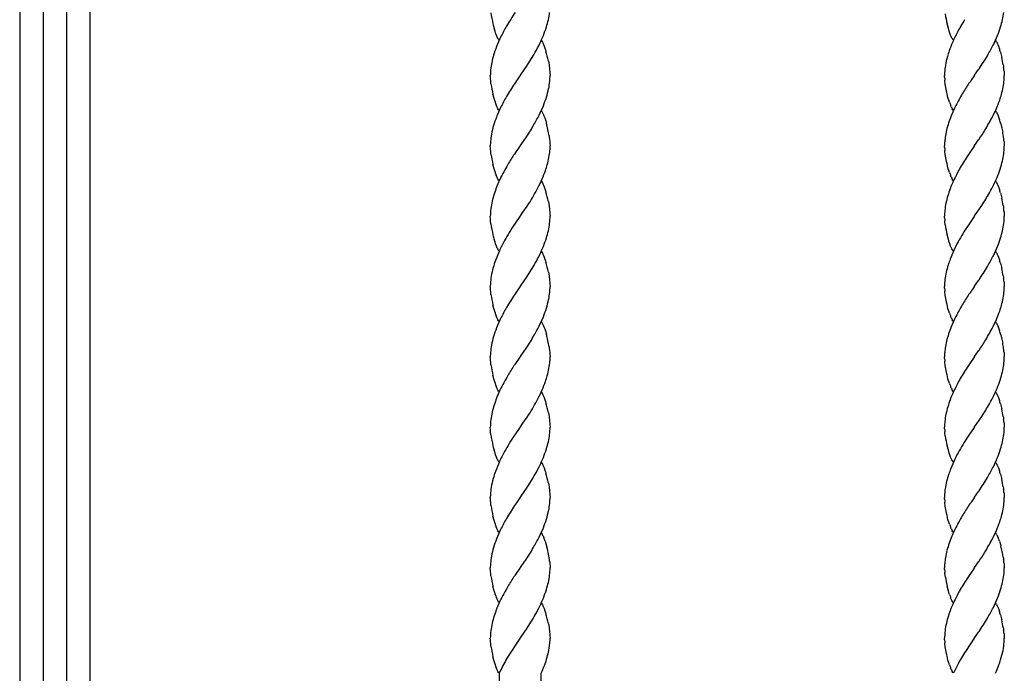
# Model space of a CAD drawing. Units: millimetres. Extents: x 0 to 8410, y 0 to 5940.
# Drawn here: x 3397 to 3677, y 3407 to 3593 of the extents above; entities that cross this region are included whole.
import ezdxf

# ---------------------------------------------------------------- set-up
doc = ezdxf.new("R2010")
doc.units = ezdxf.units.MM
doc.layers.add('YKK_A1', color=4, linetype='Continuous', lineweight=30)

msp = doc.modelspace()

# ---------------------------------------------------------------- linework, layer by layer
at = {"layer": 'YKK_A1', "linetype": 'Continuous', "ltscale": 0.5}
for p, q in [((3417.02, 3037.33), (3417.02, 4100.34)), ((3410.37, 4095.86), (3410.37, 3022.35)), ((3397.02, 4007.33), (3397.02, 3147.33)), ((3403.77, 3147.33), (3403.77, 4007.33)), ((3532.2, 3589.9), (3531.94, 3590.75)), ((3532.37, 3589.42), (3532.2, 3589.9)), ((3661.12, 3590.75), (3660.79, 3591.99)), ((3661.38, 3589.9), (3661.12, 3590.75)), ((3661.54, 3589.42), (3661.38, 3589.9)), ((3532.6, 3588.81), (3532.37, 3589.42)), ((3532.84, 3588.25), (3532.6, 3588.81)), ((3532.97, 3588), (3532.84, 3588.25)), ((3533.09, 3587.76), (3532.97, 3588)), ((3533.23, 3587.54), (3533.09, 3587.76)), ((3533.36, 3587.34), (3533.23, 3587.54)), ((3545.36, 3587.34), (3545.49, 3587.14)), ((3545.49, 3587.14), (3545.68, 3586.8)), ((3661.77, 3588.81), (3661.54, 3589.42)), ((3661.96, 3588.39), (3661.77, 3588.81)), ((3662.14, 3588), (3661.96, 3588.39)), ((3662.27, 3587.76), (3662.14, 3588)), ((3662.4, 3587.54), (3662.27, 3587.76)), ((3662.53, 3587.34), (3662.4, 3587.54)), ((3674.53, 3587.34), (3674.67, 3587.14)), ((3545.68, 3586.8), (3545.81, 3586.55)), ((3545.81, 3586.55), (3546, 3586.15)), ((3546, 3586.15), (3546.18, 3585.72)), ((3546.18, 3585.72), (3546.4, 3585.1)), ((3546.4, 3585.1), (3546.57, 3584.61)), ((3546.57, 3584.61), (3546.67, 3584.27)), ((3674.86, 3586.8), (3674.99, 3586.55)), ((3674.99, 3586.55), (3675.17, 3586.15)), ((3675.17, 3586.15), (3675.35, 3585.72)), ((3675.35, 3585.72), (3675.64, 3584.94)), ((3547.37, 3581.41), (3547.56, 3580.34)), ((3675.95, 3583.93), (3676.05, 3583.57)), ((3676.05, 3583.57), (3676.23, 3582.86)), ((3676.23, 3582.86), (3676.32, 3582.5)), ((3539.41, 3577.42), (3540.68, 3579.23)), ((3540.68, 3579.23), (3541.14, 3579.9)), ((3547.56, 3580.34), (3547.73, 3579.17)), ((3547.73, 3579.17), (3547.81, 3578.4)), ((3668.59, 3577.42), (3669.72, 3579.02)), ((3669.72, 3579.02), (3669.86, 3579.23)), ((3676.74, 3580.34), (3676.79, 3580)), ((3676.79, 3580), (3676.84, 3579.66)), ((3530.87, 3576.84), (3530.86, 3577.34)), ((3530.89, 3576.56), (3530.87, 3576.84)), ((3530.97, 3575.67), (3530.89, 3576.56)), ((3538.31, 3575.85), (3537.73, 3575.01)), ((3539.3, 3577.26), (3538.31, 3575.85)), ((3539.36, 3577.34), (3539.3, 3577.26)), ((3539.36, 3577.34), (3539.41, 3577.42)), ((3547.81, 3578.4), (3547.83, 3578.11)), ((3547.83, 3578.11), (3547.86, 3577.34)), ((3660.06, 3578.16), (3660.03, 3577.34)), ((3660.04, 3577.09), (3660.03, 3577.34)), ((3660.05, 3576.84), (3660.04, 3577.09)), ((3660.13, 3575.82), (3660.11, 3575.98)), ((3660.25, 3574.85), (3660.13, 3575.82)), ((3667.62, 3576.03), (3667.49, 3575.85)), ((3668.48, 3577.26), (3667.62, 3576.03)), ((3668.53, 3577.34), (3668.48, 3577.26)), ((3668.53, 3577.34), (3668.59, 3577.42)), ((3676.97, 3578.54), (3677.01, 3578.11)), ((3677.01, 3578.11), (3677.03, 3577.34)), ((3531.05, 3575.01), (3530.97, 3575.67)), ((3660.48, 3573.44), (3660.25, 3574.85)), ((3660.67, 3572.54), (3660.48, 3573.44)), ((3531.94, 3570.75), (3531.62, 3571.99)), ((3532.2, 3569.9), (3531.94, 3570.75)), ((3660.75, 3572.17), (3660.67, 3572.54)), ((3661.02, 3571.1), (3660.75, 3572.17)), ((3661.32, 3570.07), (3661.02, 3571.1)), ((3532.72, 3568.52), (3532.54, 3568.96)), ((3532.9, 3568.12), (3532.72, 3568.52)), ((3533.03, 3567.88), (3532.9, 3568.12)), ((3533.23, 3567.54), (3533.03, 3567.88)), ((3533.36, 3567.34), (3533.23, 3567.54)), ((3661.43, 3569.74), (3661.32, 3570.07)), ((3661.96, 3568.39), (3661.77, 3568.81)), ((3662.4, 3567.54), (3662.21, 3567.88)), ((3662.53, 3567.34), (3662.4, 3567.54)), ((3545.36, 3567.34), (3545.49, 3567.13)), ((3545.49, 3567.13), (3545.62, 3566.91)), ((3545.62, 3566.91), (3545.81, 3566.55)), ((3545.81, 3566.55), (3546, 3566.15)), ((3546, 3566.15), (3546.12, 3565.86)), ((3546.12, 3565.86), (3546.35, 3565.26)), ((3546.35, 3565.26), (3546.51, 3564.77)), ((3546.51, 3564.77), (3546.82, 3563.75)), ((3674.53, 3567.34), (3674.67, 3567.13)), ((3674.86, 3566.79), (3674.99, 3566.55)), ((3674.99, 3566.55), (3675.17, 3566.15)), ((3675.17, 3566.15), (3675.29, 3565.86)), ((3675.29, 3565.86), (3675.41, 3565.57)), ((3675.41, 3565.57), (3675.69, 3564.77)), ((3676.05, 3563.57), (3676.36, 3562.32)), ((3676.36, 3562.32), (3676.58, 3561.23)), ((3539.41, 3557.42), (3540.68, 3559.23)), ((3540.68, 3559.23), (3540.83, 3559.44)), ((3547.59, 3560.17), (3547.64, 3559.83)), ((3547.64, 3559.83), (3547.73, 3559.17)), ((3547.73, 3559.17), (3547.8, 3558.54)), ((3668.59, 3557.42), (3669.72, 3559.02)), ((3669.72, 3559.02), (3669.86, 3559.23)), ((3530.87, 3556.84), (3530.86, 3557.34)), ((3530.89, 3556.57), (3530.87, 3556.84)), ((3530.97, 3555.67), (3530.89, 3556.57)), ((3539.3, 3557.26), (3538.03, 3555.45)), ((3539.36, 3557.34), (3539.3, 3557.26)), ((3539.36, 3557.34), (3539.41, 3557.42)), ((3547.8, 3558.54), (3547.83, 3558.11)), ((3547.83, 3558.11), (3547.86, 3557.34)), ((3660.04, 3557.1), (3660.03, 3557.34)), ((3660.05, 3556.84), (3660.04, 3557.1)), ((3668.48, 3557.26), (3667.21, 3555.45)), ((3668.53, 3557.34), (3668.48, 3557.26)), ((3668.53, 3557.34), (3668.59, 3557.42)), ((3676.97, 3558.54), (3677.01, 3558.11)), ((3677.01, 3558.11), (3677.03, 3557.34)), ((3531.05, 3555.01), (3530.97, 3555.67)), ((3538.03, 3555.45), (3537.73, 3555.01)), ((3660.13, 3555.82), (3660.11, 3555.98)), ((3660.25, 3554.85), (3660.13, 3555.82)), ((3660.48, 3553.44), (3660.25, 3554.85)), ((3660.67, 3552.54), (3660.48, 3553.44)), ((3667.21, 3555.45), (3666.43, 3554.28)), ((3531.94, 3550.75), (3531.62, 3551.99)), ((3532.2, 3549.9), (3531.94, 3550.75)), ((3660.75, 3552.18), (3660.67, 3552.54)), ((3661.02, 3551.1), (3660.75, 3552.18)), ((3661.32, 3550.07), (3661.02, 3551.1)), ((3532.72, 3548.53), (3532.54, 3548.96)), ((3532.9, 3548.13), (3532.72, 3548.53)), ((3533.03, 3547.88), (3532.9, 3548.13)), ((3533.23, 3547.54), (3533.03, 3547.88)), ((3661.43, 3549.74), (3661.32, 3550.07)), ((3661.96, 3548.39), (3661.77, 3548.81)), ((3662.4, 3547.54), (3662.21, 3547.88)), ((3533.36, 3547.34), (3533.23, 3547.54)), ((3545.36, 3547.34), (3545.49, 3547.13)), ((3545.49, 3547.13), (3545.68, 3546.8)), ((3545.68, 3546.8), (3545.81, 3546.55)), ((3545.81, 3546.55), (3546, 3546.15)), ((3546, 3546.15), (3546.18, 3545.72)), ((3546.18, 3545.72), (3546.4, 3545.1)), ((3546.4, 3545.1), (3546.57, 3544.61)), ((3662.53, 3547.34), (3662.4, 3547.54)), ((3674.53, 3547.34), (3674.67, 3547.13)), ((3674.86, 3546.8), (3674.99, 3546.55)), ((3674.99, 3546.55), (3675.17, 3546.15)), ((3675.17, 3546.15), (3675.35, 3545.72)), ((3675.35, 3545.72), (3675.64, 3544.94)), ((3546.57, 3544.61), (3546.67, 3544.27)), ((3675.95, 3543.92), (3676.05, 3543.57)), ((3676.05, 3543.57), (3676.23, 3542.86)), ((3676.23, 3542.86), (3676.32, 3542.5)), ((3540.15, 3538.46), (3541.3, 3540.14)), ((3541.3, 3540.14), (3541.8, 3540.91)), ((3547.37, 3541.41), (3547.56, 3540.34)), ((3547.56, 3540.34), (3547.73, 3539.17)), ((3669.33, 3538.46), (3670.64, 3540.39)), ((3676.74, 3540.34), (3676.79, 3540)), ((3676.79, 3540), (3676.84, 3539.66)), ((3530.89, 3536.56), (3530.86, 3537.34)), ((3539.3, 3537.26), (3538.03, 3535.45)), ((3539.36, 3537.34), (3539.3, 3537.26)), ((3539.36, 3537.34), (3539.41, 3537.42)), ((3539.41, 3537.42), (3540.15, 3538.46)), ((3547.73, 3539.17), (3547.81, 3538.39)), ((3547.81, 3538.39), (3547.83, 3538.11)), ((3547.83, 3538.11), (3547.86, 3537.34)), ((3660.04, 3537.09), (3660.03, 3537.34)), ((3660.05, 3536.84), (3660.04, 3537.09)), ((3668.48, 3537.26), (3666.91, 3535.01)), ((3668.53, 3537.34), (3668.48, 3537.26)), ((3668.53, 3537.34), (3668.59, 3537.42)), ((3668.59, 3537.42), (3669.33, 3538.46)), ((3676.97, 3538.54), (3677.01, 3538.11)), ((3677.01, 3538.11), (3677.03, 3537.34)), ((3530.93, 3535.98), (3530.89, 3536.56)), ((3531.03, 3535.18), (3530.93, 3535.98)), ((3538.03, 3535.45), (3537.73, 3535.01)), ((3660.14, 3535.67), (3660.11, 3535.98)), ((3660.25, 3534.85), (3660.14, 3535.67)), ((3666.91, 3535.01), (3665.56, 3532.92)), ((3661.12, 3530.75), (3660.79, 3531.99)), ((3532.2, 3529.9), (3531.94, 3530.75)), ((3532.37, 3529.42), (3532.2, 3529.9)), ((3532.6, 3528.81), (3532.37, 3529.42)), ((3532.84, 3528.25), (3532.6, 3528.81)), ((3532.97, 3528), (3532.84, 3528.25)), ((3661.38, 3529.9), (3661.12, 3530.75)), ((3661.54, 3529.42), (3661.38, 3529.9)), ((3661.77, 3528.81), (3661.54, 3529.42)), ((3661.96, 3528.39), (3661.77, 3528.81)), ((3662.14, 3528), (3661.96, 3528.39)), ((3533.09, 3527.76), (3532.97, 3528)), ((3533.23, 3527.54), (3533.09, 3527.76)), ((3533.36, 3527.34), (3533.23, 3527.54)), ((3545.36, 3527.34), (3545.49, 3527.14)), ((3545.49, 3527.14), (3545.68, 3526.8)), ((3545.68, 3526.8), (3545.81, 3526.55)), ((3545.81, 3526.55), (3546, 3526.15)), ((3546, 3526.15), (3546.18, 3525.72)), ((3546.18, 3525.72), (3546.4, 3525.1)), ((3662.27, 3527.76), (3662.14, 3528)), ((3662.4, 3527.54), (3662.27, 3527.76)), ((3662.53, 3527.34), (3662.4, 3527.54)), ((3674.53, 3527.34), (3674.67, 3527.14)), ((3674.86, 3526.8), (3674.99, 3526.55)), ((3674.99, 3526.55), (3675.17, 3526.15)), ((3675.17, 3526.15), (3675.35, 3525.72)), ((3675.35, 3525.72), (3675.64, 3524.94)), ((3546.4, 3525.1), (3546.57, 3524.61)), ((3546.57, 3524.61), (3546.67, 3524.27)), ((3675.95, 3523.93), (3676.05, 3523.57)), ((3676.05, 3523.57), (3676.23, 3522.86)), ((3676.23, 3522.86), (3676.32, 3522.5)), ((3540.68, 3519.23), (3541.14, 3519.9)), ((3547.37, 3521.41), (3547.56, 3520.34)), ((3547.56, 3520.34), (3547.73, 3519.17)), ((3676.74, 3520.34), (3676.79, 3520)), ((3676.79, 3520), (3676.84, 3519.66)), ((3530.88, 3518.16), (3530.86, 3517.34)), ((3530.87, 3516.84), (3530.86, 3517.34)), ((3539.3, 3517.26), (3538.31, 3515.85)), ((3539.36, 3517.34), (3539.3, 3517.26)), ((3539.36, 3517.34), (3539.41, 3517.42)), ((3539.41, 3517.42), (3540.68, 3519.23)), ((3547.73, 3519.17), (3547.81, 3518.4)), ((3547.81, 3518.4), (3547.83, 3518.11)), ((3547.83, 3518.11), (3547.86, 3517.34)), ((3660.04, 3517.75), (3660.03, 3517.34)), ((3660.04, 3517.09), (3660.03, 3517.34)), ((3660.05, 3516.84), (3660.04, 3517.09)), ((3668.48, 3517.26), (3667.62, 3516.03)), ((3668.53, 3517.34), (3668.48, 3517.26)), ((3668.53, 3517.34), (3668.59, 3517.42)), ((3668.59, 3517.42), (3669.72, 3519.02)), ((3669.72, 3519.02), (3669.86, 3519.23)), ((3676.97, 3518.54), (3677.01, 3518.11)), ((3677.01, 3518.11), (3677.03, 3517.34)), ((3530.89, 3516.56), (3530.87, 3516.84)), ((3530.97, 3515.67), (3530.89, 3516.56)), ((3531.05, 3515.01), (3530.97, 3515.67)), ((3538.31, 3515.85), (3537.73, 3515.01)), ((3660.13, 3515.82), (3660.11, 3515.98)), ((3660.25, 3514.85), (3660.13, 3515.82)), ((3660.48, 3513.44), (3660.25, 3514.85)), ((3667.62, 3516.03), (3667.49, 3515.85)), ((3531.94, 3510.75), (3531.62, 3511.99)), ((3660.67, 3512.54), (3660.48, 3513.44)), ((3660.75, 3512.17), (3660.67, 3512.54)), ((3661.02, 3511.1), (3660.75, 3512.17)), ((3532.2, 3509.9), (3531.94, 3510.75)), ((3532.72, 3508.52), (3532.54, 3508.96)), ((3661.32, 3510.07), (3661.02, 3511.1)), ((3661.43, 3509.74), (3661.32, 3510.07)), ((3661.96, 3508.39), (3661.77, 3508.81)), ((3532.9, 3508.12), (3532.72, 3508.52)), ((3533.03, 3507.88), (3532.9, 3508.12)), ((3533.23, 3507.54), (3533.03, 3507.88)), ((3533.36, 3507.34), (3533.23, 3507.54)), ((3545.36, 3507.34), (3545.49, 3507.13)), ((3545.49, 3507.13), (3545.62, 3506.91)), ((3545.62, 3506.91), (3545.81, 3506.55)), ((3545.81, 3506.55), (3546, 3506.15)), ((3546, 3506.15), (3546.12, 3505.86)), ((3546.12, 3505.86), (3546.35, 3505.26)), ((3662.4, 3507.54), (3662.21, 3507.88)), ((3662.53, 3507.34), (3662.4, 3507.54)), ((3674.53, 3507.34), (3674.67, 3507.13)), ((3674.86, 3506.79), (3674.99, 3506.55)), ((3674.99, 3506.55), (3675.17, 3506.15)), ((3675.17, 3506.15), (3675.29, 3505.86)), ((3675.29, 3505.86), (3675.41, 3505.57)), ((3546.35, 3505.26), (3546.51, 3504.77)), ((3546.51, 3504.77), (3546.82, 3503.75)), ((3675.41, 3505.57), (3675.69, 3504.77)), ((3676.05, 3503.57), (3676.36, 3502.32)), ((3676.36, 3502.32), (3676.58, 3501.23)), ((3539.36, 3497.34), (3539.41, 3497.42)), ((3539.41, 3497.42), (3540.68, 3499.23)), ((3540.68, 3499.23), (3540.83, 3499.44)), ((3547.59, 3500.17), (3547.64, 3499.83)), ((3547.64, 3499.83), (3547.73, 3499.17)), ((3547.73, 3499.17), (3547.8, 3498.54)), ((3547.8, 3498.54), (3547.83, 3498.11)), ((3547.83, 3498.11), (3547.86, 3497.34)), ((3668.53, 3497.34), (3668.59, 3497.42)), ((3668.59, 3497.42), (3669.72, 3499.02)), ((3669.72, 3499.02), (3669.86, 3499.23)), ((3676.97, 3498.54), (3677.01, 3498.11)), ((3677.01, 3498.11), (3677.03, 3497.34)), ((3530.87, 3496.84), (3530.86, 3497.34)), ((3530.89, 3496.56), (3530.87, 3496.84)), ((3530.97, 3495.67), (3530.89, 3496.56)), ((3531.05, 3495.01), (3530.97, 3495.67)), ((3538.03, 3495.45), (3537.73, 3495.01)), ((3539.3, 3497.26), (3538.03, 3495.45)), ((3539.36, 3497.34), (3539.3, 3497.26)), ((3660.04, 3497.1), (3660.03, 3497.34)), ((3660.05, 3496.84), (3660.04, 3497.1)), ((3660.13, 3495.82), (3660.11, 3495.98)), ((3660.25, 3494.85), (3660.13, 3495.82)), ((3660.48, 3493.44), (3660.25, 3494.85)), ((3667.21, 3495.45), (3666.43, 3494.28)), ((3668.48, 3497.26), (3667.21, 3495.45)), ((3668.53, 3497.34), (3668.48, 3497.26)), ((3531.94, 3490.75), (3531.62, 3491.99)), ((3660.67, 3492.54), (3660.48, 3493.44)), ((3660.75, 3492.18), (3660.67, 3492.54)), ((3661.02, 3491.1), (3660.75, 3492.18)), ((3532.2, 3489.9), (3531.94, 3490.75)), ((3661.32, 3490.07), (3661.02, 3491.1)), ((3661.43, 3489.74), (3661.32, 3490.07)), ((3532.72, 3488.53), (3532.54, 3488.96)), ((3532.9, 3488.12), (3532.72, 3488.53)), ((3533.03, 3487.88), (3532.9, 3488.12)), ((3533.23, 3487.54), (3533.03, 3487.88)), ((3533.36, 3487.34), (3533.23, 3487.54)), ((3545.36, 3487.34), (3545.49, 3487.13)), ((3545.49, 3487.13), (3545.68, 3486.8)), ((3545.68, 3486.8), (3545.81, 3486.55)), ((3545.81, 3486.55), (3546, 3486.15)), ((3661.96, 3488.39), (3661.77, 3488.81)), ((3662.4, 3487.54), (3662.21, 3487.88)), ((3662.53, 3487.34), (3662.4, 3487.54)), ((3674.53, 3487.34), (3674.67, 3487.13)), ((3674.86, 3486.8), (3674.99, 3486.55)), ((3674.99, 3486.55), (3675.17, 3486.15)), ((3546, 3486.15), (3546.18, 3485.72)), ((3546.18, 3485.72), (3546.4, 3485.1)), ((3546.4, 3485.1), (3546.57, 3484.61)), ((3546.57, 3484.61), (3546.67, 3484.27)), ((3675.17, 3486.15), (3675.35, 3485.72)), ((3675.35, 3485.72), (3675.64, 3484.94)), ((3675.95, 3483.92), (3676.05, 3483.57)), ((3676.05, 3483.57), (3676.23, 3482.86)), ((3541.3, 3480.14), (3541.8, 3480.91)), ((3547.37, 3481.41), (3547.56, 3480.34)), ((3676.23, 3482.86), (3676.32, 3482.5)), ((3539.41, 3477.42), (3540.15, 3478.46)), ((3540.15, 3478.46), (3541.3, 3480.14)), ((3547.56, 3480.34), (3547.73, 3479.17)), ((3547.73, 3479.17), (3547.81, 3478.39)), ((3547.81, 3478.39), (3547.83, 3478.11)), ((3547.83, 3478.11), (3547.86, 3477.34)), ((3668.59, 3477.42), (3669.33, 3478.46)), ((3669.33, 3478.46), (3670.64, 3480.39)), ((3676.74, 3480.34), (3676.79, 3480)), ((3676.79, 3480), (3676.84, 3479.66)), ((3676.97, 3478.54), (3677.01, 3478.11)), ((3677.01, 3478.11), (3677.03, 3477.34)), ((3530.89, 3476.56), (3530.86, 3477.34)), ((3530.93, 3475.98), (3530.89, 3476.56)), ((3531.03, 3475.18), (3530.93, 3475.98)), ((3538.03, 3475.44), (3537.73, 3475.01)), ((3539.3, 3477.25), (3538.03, 3475.44)), ((3539.36, 3477.34), (3539.3, 3477.25)), ((3539.36, 3477.34), (3539.41, 3477.42)), ((3660.04, 3477.09), (3660.03, 3477.34)), ((3660.05, 3476.84), (3660.04, 3477.09)), ((3660.14, 3475.67), (3660.11, 3475.98)), ((3660.25, 3474.85), (3660.14, 3475.67)), ((3666.91, 3475.01), (3665.56, 3472.92)), ((3668.48, 3477.25), (3666.91, 3475.01)), ((3668.53, 3477.34), (3668.48, 3477.25)), ((3668.53, 3477.34), (3668.59, 3477.42)), ((3532.2, 3469.9), (3531.94, 3470.75)), ((3532.37, 3469.42), (3532.2, 3469.9)), ((3532.6, 3468.81), (3532.37, 3469.42)), ((3661.12, 3470.75), (3660.79, 3471.99)), ((3661.38, 3469.9), (3661.12, 3470.75)), ((3661.54, 3469.42), (3661.38, 3469.9)), ((3661.77, 3468.81), (3661.54, 3469.42)), ((3532.84, 3468.25), (3532.6, 3468.81)), ((3532.97, 3468), (3532.84, 3468.25)), ((3533.09, 3467.76), (3532.97, 3468)), ((3533.23, 3467.54), (3533.09, 3467.76)), ((3533.36, 3467.34), (3533.23, 3467.54)), ((3545.36, 3467.34), (3545.49, 3467.13)), ((3545.49, 3467.13), (3545.68, 3466.8)), ((3545.68, 3466.8), (3545.81, 3466.55)), ((3661.96, 3468.39), (3661.77, 3468.81)), ((3662.14, 3468), (3661.96, 3468.39)), ((3662.27, 3467.76), (3662.14, 3468)), ((3662.4, 3467.54), (3662.27, 3467.76)), ((3662.53, 3467.34), (3662.4, 3467.54)), ((3674.53, 3467.34), (3674.67, 3467.13)), ((3674.86, 3466.8), (3674.99, 3466.55)), ((3545.81, 3466.55), (3546, 3466.15)), ((3546, 3466.15), (3546.18, 3465.72)), ((3546.18, 3465.72), (3546.4, 3465.1)), ((3546.4, 3465.1), (3546.57, 3464.61)), ((3546.57, 3464.61), (3546.67, 3464.27)), ((3674.99, 3466.55), (3675.17, 3466.15)), ((3675.17, 3466.15), (3675.35, 3465.72)), ((3675.35, 3465.72), (3675.64, 3464.94)), ((3675.95, 3463.92), (3676.05, 3463.57)), ((3547.37, 3461.41), (3547.56, 3460.34)), ((3676.05, 3463.57), (3676.23, 3462.86)), ((3676.23, 3462.86), (3676.32, 3462.5)), ((3539.41, 3457.42), (3540.68, 3459.23)), ((3540.68, 3459.23), (3541.14, 3459.9)), ((3547.56, 3460.34), (3547.73, 3459.17)), ((3547.73, 3459.17), (3547.81, 3458.4)), ((3547.81, 3458.4), (3547.83, 3458.11)), ((3668.59, 3457.42), (3669.72, 3459.02)), ((3669.72, 3459.02), (3669.86, 3459.23)), ((3676.74, 3460.34), (3676.79, 3460)), ((3676.79, 3460), (3676.84, 3459.66)), ((3676.97, 3458.54), (3677.01, 3458.11)), ((3530.88, 3458.16), (3530.86, 3457.34)), ((3530.87, 3456.84), (3530.86, 3457.34)), ((3530.89, 3456.56), (3530.87, 3456.84)), ((3530.97, 3455.67), (3530.89, 3456.56)), ((3531.05, 3455.01), (3530.97, 3455.67)), ((3538.31, 3455.85), (3537.73, 3455.01)), ((3539.3, 3457.26), (3538.31, 3455.85)), ((3539.36, 3457.34), (3539.3, 3457.26)), ((3539.36, 3457.34), (3539.41, 3457.42)), ((3547.83, 3458.11), (3547.86, 3457.34)), ((3660.04, 3457.75), (3660.03, 3457.34)), ((3660.04, 3457.09), (3660.03, 3457.34)), ((3660.05, 3456.84), (3660.04, 3457.09)), ((3660.13, 3455.82), (3660.11, 3455.98)), ((3660.25, 3454.84), (3660.13, 3455.82)), ((3667.62, 3456.03), (3667.49, 3455.85)), ((3668.48, 3457.26), (3667.62, 3456.03)), ((3668.53, 3457.34), (3668.48, 3457.26)), ((3668.53, 3457.34), (3668.59, 3457.42)), ((3677.01, 3458.11), (3677.03, 3457.34)), ((3660.48, 3453.44), (3660.25, 3454.84)), ((3660.67, 3452.54), (3660.48, 3453.44)), ((3531.94, 3450.75), (3531.62, 3451.99)), ((3532.2, 3449.9), (3531.94, 3450.75)), ((3660.75, 3452.17), (3660.67, 3452.54)), ((3661.02, 3451.1), (3660.75, 3452.17)), ((3661.32, 3450.07), (3661.02, 3451.1)), ((3661.43, 3449.74), (3661.32, 3450.07)), ((3532.72, 3448.52), (3532.54, 3448.96)), ((3532.9, 3448.12), (3532.72, 3448.52)), ((3533.03, 3447.88), (3532.9, 3448.12)), ((3533.23, 3447.54), (3533.03, 3447.88)), ((3533.36, 3447.34), (3533.23, 3447.54)), ((3545.36, 3447.34), (3545.49, 3447.13)), ((3545.49, 3447.13), (3545.62, 3446.91)), ((3661.96, 3448.39), (3661.77, 3448.81)), ((3662.4, 3447.54), (3662.21, 3447.88)), ((3662.53, 3447.34), (3662.4, 3447.54)), ((3674.53, 3447.34), (3674.67, 3447.13)), ((3545.87, 3446.42), (3546.12, 3445.86)), ((3546.46, 3444.94), (3546.67, 3444.27)), ((3546.67, 3444.27), (3546.97, 3443.22)), ((3674.86, 3446.79), (3675.05, 3446.42)), ((3675.05, 3446.42), (3675.17, 3446.15)), ((3675.17, 3446.15), (3675.29, 3445.86)), ((3675.64, 3444.94), (3675.95, 3443.92)), ((3675.95, 3443.92), (3676.05, 3443.57)), ((3539.41, 3437.42), (3540.68, 3439.23)), ((3540.68, 3439.23), (3540.83, 3439.44)), ((3547.73, 3439.16), (3547.75, 3439)), ((3547.75, 3439), (3547.86, 3437.33)), ((3668.59, 3437.42), (3669.72, 3439.02)), ((3669.72, 3439.02), (3669.86, 3439.23)), ((3676.74, 3440.34), (3676.77, 3440.17)), ((3676.77, 3440.17), (3676.84, 3439.66)), ((3530.91, 3436.28), (3530.86, 3437.34)), ((3530.97, 3435.67), (3530.91, 3436.28)), ((3539.3, 3437.26), (3538.03, 3435.45)), ((3539.36, 3437.34), (3539.3, 3437.26)), ((3539.36, 3437.34), (3539.41, 3437.42)), ((3660.04, 3437.1), (3660.03, 3437.34)), ((3660.05, 3436.84), (3660.04, 3437.1)), ((3660.14, 3435.67), (3660.11, 3435.98)), ((3668.48, 3437.26), (3667.21, 3435.45)), ((3668.53, 3437.34), (3668.48, 3437.26)), ((3668.53, 3437.34), (3668.59, 3437.42)), ((3676.97, 3438.54), (3677.01, 3438.11)), ((3677.01, 3438.11), (3677.03, 3437.33)), ((3531.05, 3435.01), (3530.97, 3435.67)), ((3538.03, 3435.45), (3537.73, 3435.01)), ((3660.27, 3434.68), (3660.14, 3435.67)), ((3667.21, 3435.45), (3666.43, 3434.28)), ((3531.94, 3430.75), (3531.62, 3431.99)), ((3532.2, 3429.9), (3531.94, 3430.75)), ((3661.12, 3430.75), (3660.79, 3431.99)), ((3661.38, 3429.9), (3661.12, 3430.75)), ((3532.26, 3429.74), (3532.2, 3429.9)), ((3532.78, 3428.39), (3532.6, 3428.81)), ((3532.97, 3428), (3532.78, 3428.39)), ((3533.09, 3427.76), (3532.97, 3428)), ((3533.23, 3427.54), (3533.09, 3427.76)), ((3533.36, 3427.34), (3533.23, 3427.54)), ((3661.43, 3429.74), (3661.38, 3429.9)), ((3661.96, 3428.39), (3661.77, 3428.81)), ((3662.14, 3428), (3661.96, 3428.39)), ((3662.27, 3427.76), (3662.14, 3428)), ((3662.4, 3427.54), (3662.27, 3427.76)), ((3662.53, 3427.34), (3662.4, 3427.54)), ((3545.36, 3427.34), (3545.49, 3427.13)), ((3545.49, 3427.13), (3545.68, 3426.79)), ((3545.68, 3426.79), (3545.81, 3426.55)), ((3545.81, 3426.55), (3546, 3426.15)), ((3546, 3426.15), (3546.18, 3425.72)), ((3546.18, 3425.72), (3546.4, 3425.1)), ((3546.4, 3425.1), (3546.57, 3424.61)), ((3546.57, 3424.61), (3546.67, 3424.27)), ((3674.53, 3427.34), (3674.67, 3427.13)), ((3674.86, 3426.79), (3674.99, 3426.55)), ((3674.99, 3426.55), (3675.17, 3426.15)), ((3675.17, 3426.15), (3675.35, 3425.72)), ((3675.35, 3425.72), (3675.64, 3424.94)), ((3675.95, 3423.92), (3676.05, 3423.57)), ((3676.05, 3423.57), (3676.23, 3422.86)), ((3676.23, 3422.86), (3676.32, 3422.5)), ((3539.41, 3417.42), (3540.68, 3419.23)), ((3540.68, 3419.23), (3541.14, 3419.9)), ((3547.37, 3421.41), (3547.56, 3420.34)), ((3547.56, 3420.34), (3547.73, 3419.16)), ((3547.73, 3419.16), (3547.81, 3418.39)), ((3668.59, 3417.42), (3669.72, 3419.02)), ((3669.72, 3419.02), (3669.86, 3419.23)), ((3676.74, 3420.34), (3676.79, 3420)), ((3676.79, 3420), (3676.84, 3419.66)), ((3530.87, 3416.84), (3530.86, 3417.33)), ((3530.89, 3416.56), (3530.87, 3416.84)), ((3530.97, 3415.66), (3530.89, 3416.56)), ((3539.29, 3417.23), (3535.97, 3412.25)), ((3539.36, 3417.33), (3539.29, 3417.23)), ((3539.36, 3417.33), (3539.41, 3417.42)), ((3547.81, 3418.39), (3547.83, 3418.11)), ((3547.83, 3418.11), (3547.86, 3417.33)), ((3547.85, 3416.7), (3547.86, 3417.33)), ((3660.04, 3417.09), (3660.03, 3417.33)), ((3660.05, 3416.84), (3660.04, 3417.09)), ((3668.5, 3417.29), (3666.14, 3413.84)), ((3668.53, 3417.33), (3668.5, 3417.29)), ((3668.53, 3417.33), (3668.59, 3417.42)), ((3676.97, 3418.54), (3677.01, 3418.11)), ((3677.01, 3418.11), (3677.03, 3417.33)), ((3531.05, 3415.01), (3530.97, 3415.66)), ((3660.13, 3415.82), (3660.11, 3415.98)), ((3660.25, 3414.84), (3660.13, 3415.82)), ((3660.48, 3413.44), (3660.25, 3414.84)), ((3660.67, 3412.54), (3660.48, 3413.44)), ((3666.14, 3413.84), (3665.71, 3413.16)), ((3531.94, 3410.75), (3531.62, 3411.99)), ((3532.2, 3409.9), (3531.94, 3410.75)), ((3535.97, 3412.25), (3535.4, 3411.27)), ((3660.75, 3412.17), (3660.67, 3412.54)), ((3661.02, 3411.1), (3660.75, 3412.17)), ((3661.32, 3410.06), (3661.02, 3411.1)), ((3664.58, 3411.27), (3664.12, 3410.45)), ((3665.71, 3413.16), (3664.58, 3411.27)), ((3532.72, 3408.52), (3532.54, 3408.95)), ((3532.9, 3408.12), (3532.72, 3408.52)), ((3533.03, 3407.88), (3532.9, 3408.12)), ((3533.23, 3407.54), (3533.03, 3407.88)), ((3545.34, 3407.33), (3545.6, 3407.92)), ((3545.6, 3407.92), (3546.1, 3409.13)), ((3546.1, 3409.13), (3546.33, 3409.74)), ((3661.43, 3409.73), (3661.32, 3410.06)), ((3661.96, 3408.39), (3661.77, 3408.81)), ((3662.4, 3407.54), (3662.21, 3407.88)), ((3674.52, 3407.33), (3674.78, 3407.92)), ((3674.78, 3407.92), (3675.28, 3409.13)), ((3675.28, 3409.13), (3675.51, 3409.74)), ((3533.36, 3407.33), (3533.23, 3407.54)), ((3533.34, 3407.33), (3533.34, 3353.93)), ((3545.34, 3354.97), (3545.34, 3407.33)), ((3662.53, 3407.33), (3662.4, 3407.54))]:
    msp.add_line(p, q, dxfattribs=at)
for centre, radius, start, end in [((3571.18, 3600.97), 40.57, 188.1958, 192.7788), ((3633.16, 3532.53), 114.05, 146.6517, 148.9435), ((3495.72, 3606.04), 53.22, 343.7406, 346.0324), ((3521.68, 3598.76), 26.28, 347.7889, 352.372), ((3696.19, 3600.22), 36.35, 188.5061, 193.0892), ((3752.96, 3540.46), 101.93, 148.8364, 151.1282), ((3624.9, 3606.06), 53.22, 343.7277, 346.0194), ((3650.86, 3598.76), 26.28, 347.7889, 352.372), ((3562.9, 3599.49), 32.17, 193.4844, 195.7761), ((3613.11, 3548.14), 88.88, 150.8978, 153.1895), ((3486.26, 3611.57), 63.91, 339.0616, 341.3533), ((3615.44, 3611.57), 63.91, 339.0616, 341.3533), ((3600.44, 3557.5), 73.4, 155.2493, 157.5411), ((3488.07, 3613.06), 62.78, 334.9125, 337.2042), ((3737.1, 3552.61), 82.23, 153.2084, 155.5002), ((3608.03, 3617.37), 72.95, 334.5995, 336.8913), ((3666.26, 3582.12), 9.79, 28.5627, 30.8544), ((3592.69, 3563.5), 63.99, 159.8493, 162.1411), ((3482.29, 3617.47), 69.9, 331.3542, 333.646), ((3511.29, 3574.09), 36.82, 11.471, 16.054), ((3701.84, 3570.78), 42.7, 161.4801, 163.7718), ((3721.05, 3562.42), 63.6, 157.5441, 159.8359), ((3595.59, 3626.36), 88.08, 330.4922, 332.784), ((3650.55, 3576.57), 26.45, 16.15, 18.4417), ((3583.01, 3569.11), 53.12, 164.7001, 166.9919), ((3440.9, 3644.36), 119.18, 327.2565, 329.5482), ((3691.55, 3574.54), 31.78, 165.0941, 169.6771), ((3577.31, 3640.87), 111.2, 326.3325, 328.6243), ((3622.66, 3570.83), 54.91, 9.9722, 12.2639), ((3572.15, 3576.06), 41.31, 175.9398, 178.2315), ((3557.03, 3576.04), 26.25, 168.982, 173.5651), ((3686.03, 3576.35), 26.04, 171.4366, 176.0197), ((3649.04, 3575.87), 28.06, 5.4536, 7.7454), ((3506.45, 3578.6), 41.43, 355.9658, 358.2576), ((3681.58, 3578.01), 21.56, 183.1101, 185.4019), ((3739.76, 3526.07), 87.76, 145.447, 147.7388), ((3650.98, 3578.48), 26.11, 350.1818, 354.7649), ((3646.01, 3577.9), 31.03, 356.6604, 358.9522), ((3569.07, 3580.6), 38.43, 188.3602, 192.9433), ((3627.46, 3516.22), 107.27, 146.7681, 149.0598), ((3516.27, 3580.43), 31.92, 343.0843, 347.6673), ((3521.75, 3578.63), 26.19, 348.9613, 353.5443), ((3624.85, 3585.06), 53.02, 345.7026, 347.9943), ((3613.24, 3528.14), 88.99, 150.9355, 153.2273), ((3486.26, 3591.57), 63.91, 339.0616, 341.3533), ((3745.62, 3524.81), 93.4, 149.0018, 151.2935), ((3615.89, 3592.25), 63.72, 337.585, 339.8767), ((3635.23, 3583.9), 42.7, 341.4801, 343.7718), ((3555.87, 3577.89), 24.98, 198.6584, 200.9501), ((3600.44, 3537.5), 73.4, 155.2493, 157.5411), ((3478.73, 3597.38), 73.06, 334.6308, 336.9226), ((3684.85, 3577.85), 24.78, 199.099, 201.3907), ((3674.83, 3574.39), 14.21, 205.0133, 207.3051), ((3746.77, 3528.29), 92.81, 153.5179, 155.8096), ((3608.93, 3597.61), 72.23, 333.4688, 335.7606), ((3592.57, 3543.49), 63.88, 159.8128, 162.1046), ((3466.54, 3606.35), 87.96, 330.4607, 332.7525), ((3711.22, 3546.35), 53.02, 157.868, 160.1598), ((3582.79, 3614.66), 103.29, 329.1927, 331.4844), ((3666.26, 3562.11), 9.79, 28.5627, 30.8544), ((3645.87, 3555.24), 31.31, 15.4438, 17.7355), ((3562.4, 3554.38), 31.85, 164.0705, 168.6536), ((3453.59, 3617.3), 104.69, 326.447, 328.7387), ((3502.41, 3552.35), 45.85, 9.8152, 14.3983), ((3712.25, 3550.17), 52.93, 166.748, 169.0398), ((3712.03, 3547.8), 53.32, 161.9233, 164.215), ((3556.91, 3556.19), 26.11, 170.1818, 174.7649), ((3701.55, 3554.38), 41.68, 171.9295, 174.2212), ((3607.44, 3601.84), 75.57, 325.6793, 327.971), ((3637.34, 3553.97), 39.91, 8.1925, 10.4843), ((3649.04, 3555.87), 28.06, 5.4536, 7.7454), ((3561.88, 3556.76), 31.03, 176.6373, 178.9291), ((3516.84, 3557.9), 31.03, 356.6604, 358.9522), ((3691.05, 3556.77), 31.03, 176.6604, 178.9522), ((3681.58, 3558.01), 21.56, 183.1101, 185.4019), ((3646.01, 3557.9), 31.03, 356.6604, 358.9522), ((3569.07, 3560.6), 38.43, 188.3602, 192.9433), ((3611.65, 3505.88), 88.75, 146.3885, 148.6803), ((3495.68, 3565.06), 53.02, 345.7026, 347.9943), ((3521.81, 3558.48), 26.11, 350.1818, 354.7649), ((3754.58, 3498.22), 104.47, 147.5435, 149.8353), ((3624.85, 3565.06), 53.02, 345.7026, 347.9943), ((3650.98, 3558.48), 26.11, 350.1818, 354.7649), ((3586.64, 3522.23), 58.89, 149.6199, 154.2029), ((3506.05, 3563.9), 42.7, 341.4801, 343.7718), ((3744.3, 3508.01), 90.72, 151.9219, 154.2136), ((3615.09, 3570.73), 63.96, 340.6423, 342.934), ((3555.99, 3557.89), 25.1, 198.5617, 200.8535), ((3600.9, 3517.75), 73.72, 155.8979, 158.1897), ((3479.76, 3577.62), 72.23, 333.4688, 335.7606), ((3486.84, 3572.26), 63.6, 337.5441, 339.8359), ((3684.73, 3557.85), 24.67, 199.1994, 201.4912), ((3674.83, 3554.39), 14.21, 205.0133, 207.3051), ((3616.45, 3572.75), 63.39, 336.2238, 338.5156), ((3582.62, 3527.1), 53.3, 160.211, 162.5027), ((3487.62, 3575.33), 64.2, 327.5774, 332.1604), ((3711.79, 3527.11), 53.3, 160.2237, 162.5154), ((3720.49, 3521.92), 63.27, 156.1803, 158.472), ((3592.89, 3586.66), 90.61, 331.8861, 334.1778), ((3666.39, 3542.12), 9.68, 28.9294, 31.2212), ((3583.01, 3529.11), 53.12, 164.7001, 166.9919), ((3511.35, 3534.09), 36.76, 11.4942, 16.0772), ((3712.19, 3529.09), 53.12, 164.6871, 166.9788), ((3582.48, 3596.46), 104.47, 327.5435, 329.8353), ((3650.42, 3536.57), 26.57, 16.0698, 18.3616), ((3622.66, 3530.83), 54.91, 9.9722, 12.2639), ((3557.03, 3536.04), 26.25, 168.982, 173.5651), ((3686.2, 3536.04), 26.25, 168.982, 173.5651), ((3649.04, 3535.87), 28.06, 5.4536, 7.7454), ((3572.15, 3536.06), 41.31, 175.9398, 178.2315), ((3521.93, 3537.92), 25.94, 354.1287, 358.7117), ((3701.32, 3536.07), 41.31, 175.9571, 178.2488), ((3681.58, 3538.01), 21.56, 183.1101, 185.4019), ((3651.1, 3537.91), 25.94, 354.1425, 358.7255), ((3571.18, 3540.97), 40.57, 188.1958, 192.7788), ((3594.23, 3497.19), 67.99, 146.198, 150.781), ((3521.68, 3538.76), 26.28, 347.7889, 352.372), ((3696.19, 3540.22), 36.35, 188.5061, 193.0892), ((3650.86, 3538.76), 26.28, 347.7889, 352.372), ((3562.9, 3539.49), 32.17, 193.4844, 195.7761), ((3486.26, 3551.57), 63.91, 339.0616, 341.3533), ((3495.72, 3546.04), 53.22, 343.7406, 346.0324), ((3722.86, 3498.21), 67, 148.7993, 153.3823), ((3615.44, 3551.57), 63.91, 339.0616, 341.3533), ((3624.9, 3546.06), 53.22, 343.7277, 346.0194), ((3606.53, 3492.53), 81.02, 152.1546, 154.4464), ((3488.07, 3553.06), 62.78, 334.9125, 337.2042), ((3729.62, 3497.49), 73.4, 155.2404, 157.5321), ((3608.03, 3557.37), 72.95, 334.5995, 336.8913), ((3601.24, 3498.04), 73.92, 156.5309, 158.8227), ((3482.29, 3557.47), 69.9, 331.3542, 333.646), ((3701.5, 3510.29), 42.53, 158.9919, 161.2836), ((3595.59, 3566.36), 88.08, 330.4922, 332.784), ((3666.26, 3522.12), 9.79, 28.5627, 30.8544), ((3562.37, 3514.53), 31.78, 165.0831, 169.6661), ((3582.73, 3507.43), 53.31, 161.048, 163.3398), ((3440.9, 3584.36), 119.18, 327.2565, 329.5482), ((3511.35, 3514.09), 36.76, 11.4942, 16.0772), ((3712.16, 3508.19), 53.33, 162.8239, 165.1156), ((3577.31, 3580.87), 111.2, 326.3325, 328.6243), ((3650.55, 3516.57), 26.45, 16.15, 18.4417), ((3556.86, 3516.36), 26.04, 171.4503, 176.0334), ((3685.99, 3516.54), 25.98, 172.7525, 177.3355), ((3712.17, 3510.77), 52.73, 167.8239, 170.1157), ((3622.66, 3510.83), 54.91, 9.9722, 12.2639), ((3506.45, 3518.6), 41.43, 355.9658, 358.2576), ((3649.04, 3515.87), 28.06, 5.4536, 7.7454), ((3646.01, 3517.9), 31.03, 356.6604, 358.9522), ((3569.07, 3520.6), 38.43, 188.3602, 192.9433), ((3627.46, 3456.22), 107.27, 146.7681, 149.0598), ((3521.75, 3518.63), 26.19, 348.9613, 353.5443), ((3681.58, 3518.01), 21.56, 183.1101, 185.4019), ((3739.76, 3466.07), 87.76, 145.447, 147.7388), ((3650.92, 3518.48), 26.17, 350.1998, 354.7828), ((3516.27, 3520.43), 31.92, 343.0843, 347.6673), ((3745.62, 3464.81), 93.4, 149.0018, 151.2935), ((3635.23, 3523.9), 42.7, 341.4801, 343.7718), ((3624.98, 3525.05), 52.9, 345.6718, 347.9635), ((3555.87, 3517.89), 24.98, 198.6584, 200.9501), ((3613.24, 3468.14), 88.99, 150.9355, 153.2273), ((3478.73, 3537.38), 73.06, 334.6308, 336.9226), ((3486.26, 3531.57), 63.91, 339.0616, 341.3533), ((3684.85, 3517.85), 24.78, 199.099, 201.3907), ((3746.77, 3468.29), 92.81, 153.5179, 155.8096), ((3615.89, 3532.25), 63.72, 337.585, 339.8767), ((3600.44, 3477.5), 73.4, 155.2493, 157.5411), ((3466.54, 3546.35), 87.96, 330.4607, 332.7525), ((3711.22, 3486.35), 53.02, 157.868, 160.1598), ((3674.83, 3514.39), 14.21, 205.0133, 207.3051), ((3608.93, 3537.61), 72.23, 333.4688, 335.7606), ((3666.26, 3502.11), 9.79, 28.5627, 30.8544), ((3562.4, 3494.38), 31.85, 164.0705, 168.6536), ((3592.57, 3483.49), 63.88, 159.8128, 162.1046), ((3502.48, 3492.35), 45.79, 9.8316, 14.4147), ((3712.03, 3487.8), 53.32, 161.9233, 164.215), ((3582.79, 3554.66), 103.29, 329.1927, 331.4844), ((3645.87, 3495.24), 31.31, 15.4438, 17.7355), ((3556.97, 3496.19), 26.17, 170.1998, 174.7828), ((3453.59, 3557.3), 104.69, 326.447, 328.7387), ((3701.68, 3494.38), 41.81, 171.9501, 174.2419), ((3712.25, 3490.17), 52.93, 166.748, 169.0398), ((3607.44, 3541.84), 75.57, 325.6793, 327.971), ((3637.34, 3493.97), 39.91, 8.1925, 10.4843), ((3561.75, 3496.75), 30.9, 176.6284, 178.9201), ((3690.93, 3496.77), 30.9, 176.6515, 178.9433), ((3649.04, 3495.87), 28.06, 5.4536, 7.7454), ((3569.07, 3500.6), 38.43, 188.3602, 192.9433), ((3611.77, 3445.87), 88.86, 146.4318, 148.7235), ((3521.81, 3498.48), 26.11, 350.1818, 354.7649), ((3516.84, 3497.9), 31.03, 356.6604, 358.9522), ((3681.58, 3498.01), 21.56, 183.1101, 185.4019), ((3650.98, 3498.48), 26.11, 350.1818, 354.7649), ((3646.01, 3497.9), 31.03, 356.6604, 358.9522), ((3586.57, 3462.22), 58.84, 149.5912, 154.1743), ((3506.05, 3503.9), 42.7, 341.4801, 343.7718), ((3495.68, 3505.06), 53.02, 345.7026, 347.9943), ((3754.58, 3438.22), 104.47, 147.5435, 149.8353), ((3615.09, 3510.73), 63.96, 340.6423, 342.934), ((3624.85, 3505.06), 53.02, 345.7026, 347.9943), ((3555.99, 3497.89), 25.1, 198.5617, 200.8535), ((3486.71, 3512.25), 63.72, 337.585, 339.8767), ((3684.85, 3497.85), 24.78, 199.099, 201.3907), ((3744.3, 3448.01), 90.72, 151.9219, 154.2136), ((3616.45, 3512.75), 63.39, 336.2238, 338.5156), ((3600.9, 3457.75), 73.72, 155.8979, 158.1897), ((3479.88, 3517.61), 72.12, 333.4262, 335.718), ((3720.49, 3461.92), 63.27, 156.1803, 158.472), ((3674.83, 3494.39), 14.21, 205.0133, 207.3051), ((3592.89, 3526.66), 90.61, 331.8861, 334.1778), ((3666.39, 3482.12), 9.68, 28.9294, 31.2212), ((3582.62, 3467.1), 53.3, 160.211, 162.5027), ((3487.62, 3515.33), 64.2, 327.5774, 332.1604), ((3511.29, 3474.08), 36.82, 11.471, 16.054), ((3711.79, 3467.11), 53.3, 160.2237, 162.5154), ((3582.48, 3536.46), 104.47, 327.5435, 329.8353), ((3650.42, 3476.57), 26.57, 16.0698, 18.3616), ((3557.03, 3476.04), 26.25, 168.982, 173.5651), ((3583.01, 3469.11), 53.12, 164.7001, 166.9919), ((3686.2, 3476.04), 26.25, 168.982, 173.5651), ((3712.19, 3469.09), 53.12, 164.6871, 166.9788), ((3622.66, 3470.83), 54.91, 9.9722, 12.2639), ((3572.15, 3476.06), 41.31, 175.9398, 178.2315), ((3701.32, 3476.07), 41.31, 175.9571, 178.2488), ((3649.04, 3475.87), 28.06, 5.4536, 7.7454), ((3571.18, 3480.97), 40.57, 188.1958, 192.7788), ((3594.23, 3437.19), 67.99, 146.198, 150.781), ((3521.68, 3478.76), 26.28, 347.7889, 352.372), ((3521.93, 3477.92), 25.94, 354.1287, 358.7117), ((3681.58, 3478.01), 21.56, 183.1101, 185.4019), ((3650.86, 3478.76), 26.28, 347.7889, 352.372), ((3651.1, 3477.91), 25.94, 354.1425, 358.7255), ((3495.72, 3486.04), 53.22, 343.7406, 346.0324), ((3696.19, 3480.22), 36.35, 188.5061, 193.0892), ((3722.86, 3438.21), 67, 148.7993, 153.3823), ((3624.9, 3486.06), 53.22, 343.7277, 346.0194), ((3562.9, 3479.49), 32.17, 193.4844, 195.7761), ((3606.53, 3432.53), 81.02, 152.1546, 154.4464), ((3486.26, 3491.57), 63.91, 339.0616, 341.3533), ((3615.44, 3491.57), 63.91, 339.0616, 341.3533), ((3601.24, 3438.04), 73.92, 156.5309, 158.8227), ((3488.07, 3493.06), 62.78, 334.9125, 337.2042), ((3729.62, 3437.49), 73.4, 155.2404, 157.5321), ((3608.03, 3497.37), 72.95, 334.5995, 336.8913), ((3666.39, 3462.12), 9.68, 28.9294, 31.2212), ((3582.73, 3447.43), 53.31, 161.048, 163.3398), ((3440.9, 3524.36), 119.18, 327.2565, 329.5482), ((3482.29, 3497.47), 69.9, 331.3542, 333.646), ((3511.35, 3454.09), 36.76, 11.4942, 16.0772), ((3712.16, 3448.19), 53.33, 162.8239, 165.1156), ((3701.5, 3450.29), 42.53, 158.9919, 161.2836), ((3595.59, 3506.36), 88.08, 330.4922, 332.784), ((3650.42, 3456.57), 26.57, 16.0698, 18.3616), ((3562.37, 3454.53), 31.78, 165.0831, 169.6661), ((3712.17, 3450.77), 52.73, 167.8239, 170.1157), ((3577.31, 3520.87), 111.2, 326.3325, 328.6243), ((3622.66, 3450.83), 54.91, 9.9722, 12.2639), ((3556.86, 3456.36), 26.04, 171.4503, 176.0334), ((3685.99, 3456.54), 25.98, 172.7525, 177.3355), ((3649.04, 3455.87), 28.06, 5.4536, 7.7454), ((3521.75, 3458.63), 26.19, 348.9613, 353.5443), ((3506.45, 3458.6), 41.43, 355.9658, 358.2576), ((3681.58, 3458.01), 21.56, 183.1101, 185.4019), ((3739.76, 3406.07), 87.76, 145.447, 147.7388), ((3650.92, 3458.48), 26.17, 350.1998, 354.7828), ((3646.01, 3457.9), 31.03, 356.6604, 358.9522), ((3569.07, 3460.6), 38.43, 188.3602, 192.9433), ((3627.46, 3396.22), 107.27, 146.7681, 149.0598), ((3516.27, 3460.43), 31.92, 343.0843, 347.6673), ((3745.62, 3404.81), 93.4, 149.0018, 151.2935), ((3624.85, 3465.05), 53.02, 345.7026, 347.9943), ((3555.87, 3457.89), 24.98, 198.6584, 200.9501), ((3613.24, 3408.14), 88.99, 150.9355, 153.2273), ((3486.26, 3471.57), 63.91, 339.0616, 341.3533), ((3615.89, 3472.25), 63.72, 337.585, 339.8767), ((3635.35, 3463.89), 42.58, 341.4299, 343.7216), ((3600.44, 3417.5), 73.4, 155.2493, 157.5411), ((3478.73, 3477.38), 73.06, 334.6308, 336.9226), ((3684.85, 3457.85), 24.78, 199.099, 201.3907), ((3674.83, 3454.39), 14.21, 205.0133, 207.3051), ((3746.77, 3408.29), 92.81, 153.5179, 155.8096), ((3608.93, 3477.61), 72.23, 333.4688, 335.7606), ((3666.26, 3442.11), 9.79, 28.5627, 30.8544), ((3592.57, 3423.49), 63.88, 159.8128, 162.1046), ((3466.54, 3486.35), 87.96, 330.4607, 332.7525), ((3533.37, 3440.33), 13.9, 25.9721, 28.2638), ((3523.17, 3436.83), 24.67, 19.1994, 21.4912), ((3712.03, 3427.8), 53.32, 161.9233, 164.215), ((3711.22, 3426.35), 53.02, 157.868, 160.1598), ((3582.79, 3494.66), 103.29, 329.1927, 331.4844), ((3652.34, 3436.83), 24.67, 19.1994, 21.4912), ((3562.4, 3434.38), 31.85, 164.0705, 168.6536), ((3453.59, 3497.3), 104.69, 326.447, 328.7387), ((3497.44, 3431.15), 50.97, 11.4043, 13.696), ((3712.25, 3430.17), 52.93, 166.748, 169.0398), ((3607.44, 3481.84), 75.57, 325.6793, 327.971), ((3636.04, 3433.3), 41.31, 9.8178, 14.4008), ((3556.97, 3436.19), 26.17, 170.1998, 174.7828), ((3495.95, 3432.13), 52.26, 7.7305, 10.0223), ((3701.68, 3434.38), 41.81, 171.9501, 174.2419), ((3649.04, 3435.87), 28.06, 5.4536, 7.7454), ((3561.75, 3436.75), 30.9, 176.6284, 178.9201), ((3521.99, 3437.92), 25.87, 354.12, 358.7031), ((3690.93, 3436.77), 30.9, 176.6515, 178.9433), ((3681.58, 3438.01), 21.56, 183.1101, 185.4019), ((3651.17, 3437.91), 25.87, 354.1339, 358.7169), ((3569.07, 3440.6), 38.43, 188.3602, 192.9433), ((3611.77, 3385.87), 88.86, 146.4318, 148.7235), ((3495.72, 3446.04), 53.22, 343.7406, 346.0324), ((3521.68, 3438.76), 26.28, 347.7889, 352.372), ((3727.65, 3446.32), 68.38, 189.8045, 192.0963), ((3754.58, 3378.22), 104.47, 147.5435, 149.8353), ((3624.9, 3446.06), 53.22, 343.7277, 346.0194), ((3650.86, 3438.76), 26.28, 347.7889, 352.372), ((3586.57, 3402.22), 58.84, 149.5912, 154.1743), ((3486.26, 3451.57), 63.91, 339.0616, 341.3533), ((3744.3, 3388.01), 90.72, 151.9219, 154.2136), ((3615.44, 3451.57), 63.91, 339.0616, 341.3533), ((3555.67, 3437.85), 24.78, 199.099, 201.3907), ((3600.9, 3397.75), 73.72, 155.8979, 158.1897), ((3488.07, 3453.06), 62.78, 334.9125, 337.2042), ((3684.85, 3437.85), 24.78, 199.099, 201.3907), ((3720.49, 3401.92), 63.27, 156.1803, 158.472), ((3607.9, 3457.36), 73.06, 334.6398, 336.9315), ((3582.62, 3407.1), 53.3, 160.211, 162.5027), ((3482.29, 3457.47), 69.9, 331.3542, 333.646), ((3711.79, 3407.11), 53.3, 160.2237, 162.5154), ((3595.72, 3466.36), 87.97, 330.4536, 332.7453), ((3666.26, 3422.11), 9.79, 28.5627, 30.8544), ((3650.42, 3416.57), 26.57, 16.0698, 18.3616), ((3583.01, 3409.11), 53.12, 164.7001, 166.9919), ((3440.77, 3484.36), 119.29, 327.2879, 329.5797), ((3511.29, 3414.08), 36.82, 11.471, 16.054), ((3712.19, 3409.09), 53.12, 164.6871, 166.9788), ((3577.31, 3480.87), 111.2, 326.3325, 328.6243), ((3622.66, 3410.83), 54.91, 9.9722, 12.2639), ((3572.27, 3416.06), 41.43, 175.9486, 178.2403), ((3557.03, 3416.04), 26.25, 168.982, 173.5651), ((3701.45, 3416.07), 41.43, 175.9658, 178.2576), ((3686.2, 3416.04), 26.25, 168.982, 173.5651), ((3649.04, 3415.87), 28.06, 5.4536, 7.7454), ((3523.78, 3418.15), 24.11, 349.689, 356.5625), ((3681.58, 3418.01), 21.56, 183.1101, 185.4019), ((3646.97, 3419.02), 30.15, 350.0942, 354.6773), ((3649.27, 3417.74), 27.77, 356.8676, 359.1594), ((3569.07, 3420.6), 38.43, 188.3602, 192.9433), ((3499.65, 3424.28), 48.98, 345.3925, 347.6843), ((3642.66, 3421.11), 34.79, 343.3376, 347.9206), ((3583.62, 3383.97), 55.41, 150.4841, 155.0672), ((3492.07, 3428.62), 57.45, 340.8174, 343.1091), ((3640.88, 3422.38), 36.87, 339.9584, 342.2501), ((3555.99, 3417.89), 25.1, 198.5617, 200.8535), ((3684.73, 3417.84), 24.67, 199.1994, 201.4912), ((3674.83, 3414.39), 14.21, 205.0133, 207.3051), ((3741.32, 3369.76), 87.28, 152.2083, 154.5001)]:
    msp.add_arc(centre, radius, start, end, dxfattribs=at)

doc.saveas('drawing.dxf')
